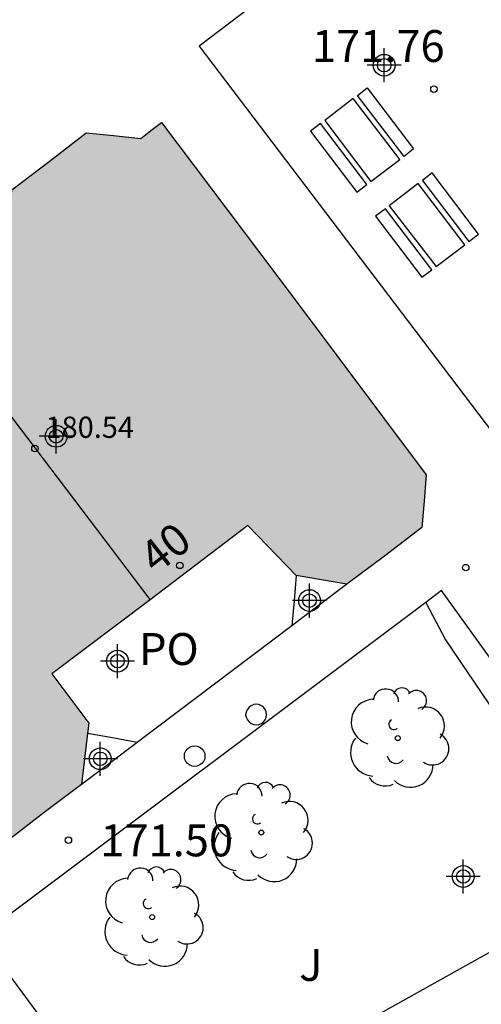
# Model space of a CAD drawing. Units: metres. Extents: x 578894 to 579245, y 4796289 to 4796540.
# Drawn here: x 579061 to 579072, y 4796416 to 4796439 of the extents above; entities that cross this region are included whole.
import ezdxf
from ezdxf.enums import TextEntityAlignment as Align

# ---------------------------------------------------------------- set-up
doc = ezdxf.new("R2010")
doc.units = ezdxf.units.M
doc.header["$MEASUREMENT"] = 0
for name, color, linetype in [('020204', 9, 'Continuous'), ('020308', 9, 'Continuous'), ('060108', 9, 'Continuous'), ('060130', 9, 'Continuous'), ('060145', 9, 'Continuous'), ('070104', 3, 'Continuous'), ('080109', 9, 'Continuous'), ('080121', 9, 'Continuous'), ('080201', 9, 'Continuous'), ('080202', 9, 'Continuous'), ('080303', 9, 'Continuous'), ('080308', 9, 'Continuous'), ('080316', 9, 'Continuous'), ('090101', 1, 'Continuous'), ('100117', 54, 'Continuous'), ('100202', 3, 'Continuous'), ('100301', 7, 'Continuous'), ('990501', 21, 'Continuous'), ('C_Edificios', 5, 'Continuous'), ('Centroides', 1, 'Continuous')]:
    doc.layers.add(name, color=color, linetype=linetype)
doc.layers.add('080111', color=7, linetype='Continuous', lineweight=30)
doc.styles.add('ARIAL', font='arial.ttf', dxfattribs={"height": 1})
doc.styles.add('ARIALI', font='ariali.ttf', dxfattribs={"height": 1})
doc.styles.get("Standard").update_dxf_attribs({"font": 'arial.ttf'})

# ---------------------------------------------------------------- blocks, each defined once
blk = doc.blocks.new('Centroide')
for points in [[(0, -0.402), (0, 0.402)], [(0.402, 0), (-0.402, 0)]]:
    blk.add_lwpolyline(points)
for radius in [0.256, 0.159]:
    blk.add_circle((0, 0), radius)
blk = doc.blocks.new('BloquePortal')
blk.add_circle((0, 0), 0.075)
at = {"flags": 5}
blk.add_attdef('INDICE', text='', height=0.75, dxfattribs=at).set_placement((0, 0), align=Align.MIDDLE_CENTER)
blk = doc.blocks.new('COTAPU')
blk.add_circle((0, 0), 0.075)
blk = doc.blocks.new('PUNTO')
blk.add_circle((0, 0), 0.075)
blk = doc.blocks.new('ARBOL')
blk.add_circle((0, 0), 0.0587)
for centre, radius, start, end in [((0.097, 0.97), 0.21, 23.1565, 160.4665), ((-0.28, 0.855), 0.3, 359.2878, 173.6078), ((0.438, 0.881), 0.24, 301.578, 139.328), ((-0.564, 0.381), 0.532, 92.28, 254.58), ((0.656, 0.288), 0.443, 319.8556, 114.7656), ((-0.091, 0.321), 0.12, 119.14, 310.56), ((0.819, -0.249), 0.383, 235.5275, 62.0275), ((-0.556, -0.339), 0.555, 142.64, 266.54), ((-0.039, -0.384), 0.21, 189.64, 323.88), ((0.299, -0.624), 0.532, 224.67, 0.24), ((-0.301, -0.676), 0.45, 213.78, 295.32)]:
    blk.add_arc(centre, radius, start, end)

msp = doc.modelspace()

# ---------------------------------------------------------------- hatches: boundary and pattern name
at = {"layer": '990501'}
h = msp.add_hatch(color=256, dxfattribs=at)
h.dxf.hatch_style = 1
h.paths.add_polyline_path([(579064.65, 4796436.88), (579067.77, 4796432.74), (579070.88, 4796428.59), (579070.83, 4796427.97), (579070.78, 4796427.35), (579069.9, 4796426.68), (579069.01, 4796426.02), (579067.82, 4796426.22), (579066.68, 4796427.4), (579064.38, 4796425.65), (579062.07, 4796423.91), (579062.94, 4796422.75), (579062.91, 4796422.51), (579062.77, 4796421.31), (579061.89, 4796420.65), (579061.02, 4796419.98), (579060.3, 4796420.08), (579059.58, 4796420.18), (579055.56, 4796425.55), (579051.55, 4796430.91), (579053.65, 4796432.53), (579055.75, 4796434.15), (579057.77, 4796431.48), (579059.4, 4796432.71), (579061.03, 4796433.94), (579061.08, 4796434.61), (579061.13, 4796435.29), (579062.01, 4796435.96), (579062.88, 4796436.63), (579063.52, 4796436.57), (579064.16, 4796436.5), (579064.4, 4796436.69)])

# ---------------------------------------------------------------- linework, layer by layer
at = {"layer": '060108', "flags": 128}
msp.add_lwpolyline([(579065.54, 4796438.67), (579068.51, 4796434.76), (579072.76, 4796429.16)], dxfattribs=at)
at = {"layer": '060130', "flags": 128}
for points in [[(579072.116, 4796440.105), (579070.4, 4796442.36), (579065.54, 4796438.67)], [(579074.81, 4796420.92), (579071.24, 4796425.87), (579070.869, 4796425.592)], [(579070.869, 4796425.592), (579060.39, 4796417.74)]]:
    msp.add_lwpolyline(points, dxfattribs=at)
at = {"layer": '060145', "flags": 128}
for points in [[(579069.01, 4796426.02), (579068.36, 4796425.53), (579067.72, 4796425.04)], [(579064.08, 4796422.3), (579063.43, 4796421.8), (579062.77, 4796421.31)]]:
    msp.add_lwpolyline(points, dxfattribs=at)
at = {"layer": '070104', "flags": 128}
msp.add_lwpolyline([(579070.869, 4796425.592), (579071.33, 4796424.71), (579075.23, 4796418.96), (579064.09, 4796412.74), (579060.39, 4796417.74)], dxfattribs=at)
at = {"layer": '080109', "flags": 128}
msp.add_lwpolyline([(579064.38, 4796425.66), (579059.16, 4796432.53)], dxfattribs=at)
at = {"layer": '080111', "flags": 128}
for points in [[(579061.03, 4796433.94), (579061.08, 4796434.61), (579061.13, 4796435.29), (579062.01, 4796435.96), (579062.88, 4796436.63), (579063.52, 4796436.57), (579064.16, 4796436.5), (579064.4, 4796436.69), (579064.65, 4796436.88)], [(579064.65, 4796436.88), (579067.77, 4796432.74), (579070.88, 4796428.59), (579070.83, 4796427.97), (579070.78, 4796427.35), (579069.9, 4796426.68), (579069.01, 4796426.02)], [(579062.77, 4796421.31), (579061.89, 4796420.65), (579061.02, 4796419.98), (579060.3, 4796420.08), (579059.58, 4796420.18), (579055.56, 4796425.55), (579051.55, 4796430.91), (579053.65, 4796432.53), (579055.75, 4796434.15)], [(579067.82, 4796426.22), (579066.68, 4796427.4), (579064.38, 4796425.65), (579062.07, 4796423.91), (579062.94, 4796422.75), (579062.91, 4796422.51)], [(579069.01, 4796426.02), (579067.82, 4796426.22)], [(579062.91, 4796422.51), (579062.77, 4796421.31)]]:
    msp.add_lwpolyline(points, dxfattribs=at)
at = {"layer": '080121', "flags": 128}
for points in [[(579067.82, 4796426.22), (579067.77, 4796425.63), (579067.72, 4796425.04)], [(579067.72, 4796425.04), (579065.9, 4796423.67), (579064.08, 4796422.3)], [(579064.08, 4796422.3), (579063.5, 4796422.41), (579062.91, 4796422.51)]]:
    msp.add_lwpolyline(points, dxfattribs=at)
at = {"layer": '090101', "flags": 128}
for points in [[(579069.49, 4796437.69), (579070.58, 4796436.26), (579070.36, 4796436.08), (579069.26, 4796437.51)], [(579069.16, 4796437.44), (579068.49, 4796436.92), (579069.58, 4796435.49), (579070.26, 4796436.01)], [(579068.39, 4796436.85), (579068.16, 4796436.67), (579069.25, 4796435.24), (579069.48, 4796435.42)], [(579071.02, 4796435.69), (579070.79, 4796435.51), (579071.88, 4796434.08), (579072.11, 4796434.25)], [(579070.69, 4796435.44), (579070.01, 4796434.92), (579071.11, 4796433.49), (579071.79, 4796434)], [(579069.92, 4796434.85), (579069.69, 4796434.67), (579070.78, 4796433.24), (579071.01, 4796433.41)]]:
    msp.add_lwpolyline(points, close=True, dxfattribs=at)
at = {"layer": '100117', "flags": 128}
for points in [[(579066.88, 4796423.2), (579066.82, 4796423.19), (579066.76, 4796423.16), (579066.71, 4796423.13), (579066.67, 4796423.07), (579066.64, 4796423.02), (579066.63, 4796422.95), (579066.64, 4796422.89), (579066.67, 4796422.83), (579066.71, 4796422.78), (579066.76, 4796422.74), (579066.82, 4796422.72), (579066.88, 4796422.71), (579066.94, 4796422.72), (579067, 4796422.74), (579067.05, 4796422.78), (579067.09, 4796422.83), (579067.11, 4796422.89), (579067.12, 4796422.95), (579067.11, 4796423.02), (579067.09, 4796423.07), (579067.05, 4796423.13), (579067, 4796423.16), (579066.94, 4796423.19)], [(579065.43, 4796422.22), (579065.49, 4796422.21), (579065.55, 4796422.19), (579065.6, 4796422.15), (579065.64, 4796422.1), (579065.67, 4796422.04), (579065.67, 4796421.98), (579065.67, 4796421.91), (579065.64, 4796421.85), (579065.6, 4796421.8), (579065.55, 4796421.77), (579065.49, 4796421.74), (579065.43, 4796421.73), (579065.37, 4796421.74), (579065.31, 4796421.77), (579065.26, 4796421.8), (579065.22, 4796421.85), (579065.19, 4796421.91), (579065.19, 4796421.98), (579065.19, 4796422.04), (579065.22, 4796422.1), (579065.26, 4796422.15), (579065.31, 4796422.19), (579065.37, 4796422.21)]]:
    msp.add_lwpolyline(points, close=True, dxfattribs=at)

# ---------------------------------------------------------------- block references
at = {"layer": '020204'}
msp.add_blockref('COTAPU', (579071.06, 4796437.66, 171.76), dxfattribs=at)
at = {"layer": '020204', "rotation": 359.99}
for p in [(579071.81, 4796426.41, 171.44), (579062.46, 4796420, 171.5)]:
    msp.add_blockref('COTAPU', p, dxfattribs=at)
at = {"layer": '080201'}
msp.add_blockref('PUNTO', (579061.67, 4796429.21, 180.54), dxfattribs=at)
at = {"layer": '080202', "rotation": 359.9987685839998}
msp.add_blockref('BloquePortal', (579065.081, 4796426.46), dxfattribs=at)
at = {"layer": '100202'}
for p in [(579070.21, 4796422.4), (579067, 4796420.18), (579064.43, 4796418.19)]:
    msp.add_blockref('ARBOL', p, dxfattribs=at)
at = {"layer": 'C_Edificios', "rotation": 359.9987685839998}
msp.add_blockref('Centroide', (579062.172, 4796429.497), dxfattribs=at)
at = {"layer": 'Centroides', "rotation": 359.9987685839998}
for p in [(579069.889, 4796438.223), (579068.134, 4796425.634), (579063.615, 4796424.21), (579063.209, 4796421.914), (579071.751, 4796419.145)]:
    msp.add_blockref('Centroide', p, dxfattribs=at)

# ---------------------------------------------------------------- texts
at = {"layer": '020308', "style": 'ARIAL'}
msp.add_text('171.76', height=0.75, dxfattribs=at).set_placement((579068.19, 4796438.3))
msp.add_text('171.50', height=0.75, rotation=359.99, dxfattribs=at).set_placement((579063.21, 4796419.62))
at = {"layer": '080303', "style": 'ARIAL'}
msp.add_text('180.54', height=0.5, dxfattribs=at).set_placement((579061.92, 4796429.46))
at = {"layer": '080308', "style": 'ARIALI'}
msp.add_text('40', height=0.75, rotation=38.2281, dxfattribs=at).set_placement((579064.522, 4796426.231))
at = {"layer": '080316', "style": 'ARIAL'}
msp.add_text('PO', height=0.75, rotation=359.99, dxfattribs=at).set_placement((579064.12, 4796424.12))
at = {"layer": '100301', "style": 'ARIAL'}
msp.add_text('J', height=0.75, dxfattribs=at).set_placement((579067.89, 4796416.69))

doc.saveas('drawing.dxf')
